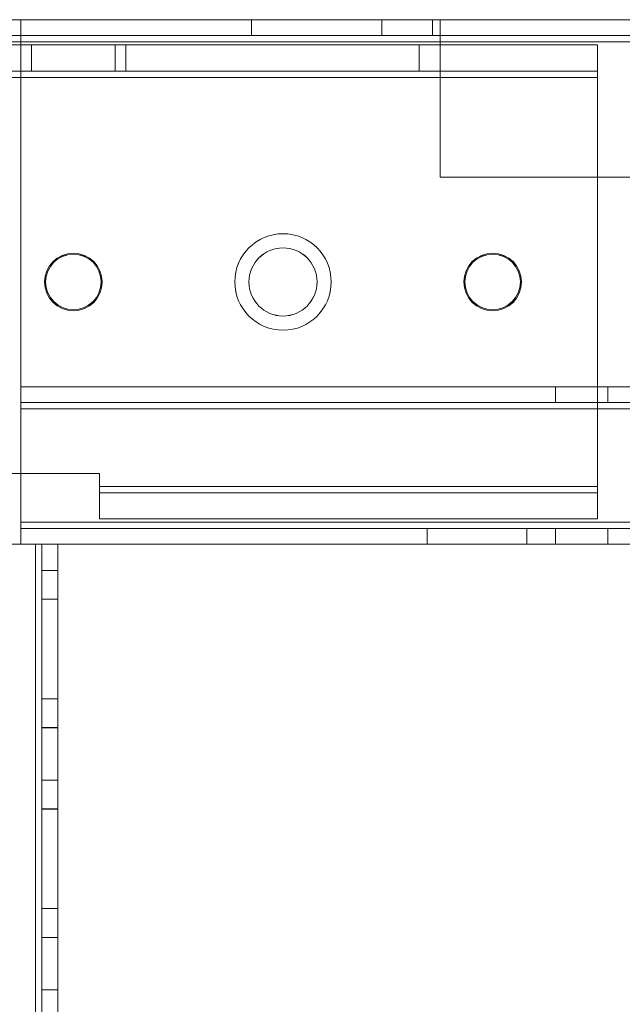
# Model space of a CAD drawing. Units: millimetres. Extents: x 63 to 8593, y 73 to 6099.
# Drawn here: x 4491 to 4548, y 3052 to 3146 of the extents above; entities that cross this region are included whole.
import ezdxf

# ---------------------------------------------------------------- set-up
doc = ezdxf.new("R2010")
doc.units = ezdxf.units.MM
doc.header["$LTSCALE"] = 5

msp = doc.modelspace()

# ---------------------------------------------------------------- linework, layer by layer
at = {"color": 7, "linetype": 'Continuous', "lineweight": 18}
for p, q in [((4447.467, 3146.132), (4491.117, 3146.132)), ((4491.117, 3146.126), (4447.467, 3146.126)), ((4491.117, 3146.132), (4454.767, 3146.132)), ((4454.767, 3146.126), (4491.117, 3146.126)), ((4491.117, 3146.132), (5198.117, 3146.137)), ((5198.117, 3146.134), (4491.117, 3146.129)), ((4491.117, 3146.132), (4513.117, 3146.132)), ((4491.117, 3144.632), (4491.117, 3146.132)), ((4491.117, 3144.632), (4491.117, 3146.132)), ((4491.117, 3146.132), (4491.117, 3146.132)), ((4491.117, 3144.032), (4491.117, 3146.132)), ((4491.117, 3146.132), (4491.117, 3146.132)), ((4491.117, 3144.632), (4491.117, 3146.132)), ((4491.117, 3144.632), (4491.117, 3146.132)), ((4491.117, 3146.132), (4491.117, 3144.032)), ((4513.117, 3146.129), (4491.117, 3146.129)), ((4491.117, 3144.629), (4491.117, 3146.129)), ((4491.117, 3146.129), (4491.117, 3144.029)), ((4491.117, 3146.129), (4491.117, 3146.129)), ((4491.117, 3144.629), (4491.117, 3146.129)), ((4491.117, 3146.126), (4491.117, 3146.126)), ((4491.117, 3146.126), (4491.117, 3144.626)), ((4491.117, 3144.626), (4491.117, 3146.126)), ((4491.117, 3144.026), (4491.117, 3146.126)), ((4513.117, 3144.632), (4513.117, 3146.132)), ((4513.117, 3146.132), (4525.557, 3146.132)), ((4525.557, 3146.129), (4513.117, 3146.129)), ((4513.117, 3144.629), (4513.117, 3146.129)), ((4525.557, 3144.632), (4525.557, 3146.132)), ((4530.367, 3146.132), (4525.557, 3146.132)), ((4525.557, 3146.129), (4530.367, 3146.129)), ((4525.557, 3144.629), (4525.557, 3146.129)), ((4530.367, 3144.632), (4530.367, 3146.132)), ((4530.367, 3144.632), (4530.367, 3146.132)), ((4531.117, 3146.132), (4530.367, 3146.132)), ((4530.367, 3146.132), (4530.367, 3146.132)), ((4530.367, 3144.629), (4530.367, 3146.129)), ((4530.367, 3144.629), (4530.367, 3146.129)), ((4530.367, 3146.129), (4531.117, 3146.129)), ((4530.367, 3146.129), (4530.367, 3146.129)), ((5158.117, 3146.137), (4531.117, 3146.132)), ((4531.117, 3146.129), (5158.117, 3146.134)), ((4531.117, 3146.132), (4531.117, 3144.032)), ((4531.117, 3144.632), (4531.117, 3146.132)), ((4531.117, 3146.132), (4531.117, 3146.132)), ((4531.117, 3144.632), (4531.117, 3146.132)), ((4531.117, 3144.629), (4531.117, 3146.129)), ((4531.117, 3144.029), (4531.117, 3146.129)), ((4531.117, 3144.629), (4531.117, 3146.129)), ((4531.117, 3146.129), (4531.117, 3146.129)), ((4447.467, 3144.632), (4491.117, 3144.632)), ((4491.117, 3144.626), (4447.467, 3144.626)), ((4491.117, 3144.632), (4454.767, 3144.632)), ((4454.767, 3144.626), (4491.117, 3144.626)), ((5198.117, 3144.637), (4491.117, 3144.632)), ((4491.117, 3144.629), (5198.117, 3144.634)), ((4491.117, 3144.632), (4513.117, 3144.632)), ((4491.117, 3144.032), (4491.117, 3144.632)), ((4491.117, 3144.632), (4491.117, 3144.632)), ((4491.117, 3144.632), (4491.117, 3144.632)), ((4491.117, 3144.632), (4491.117, 3144.032)), ((4513.117, 3144.629), (4491.117, 3144.629)), ((4491.117, 3144.629), (4491.117, 3144.629)), ((4491.117, 3144.629), (4491.117, 3144.029)), ((4491.117, 3144.626), (4491.117, 3144.626)), ((4491.117, 3144.026), (4491.117, 3144.626)), ((4525.557, 3144.632), (4513.117, 3144.632)), ((4513.117, 3144.629), (4525.557, 3144.629)), ((4530.367, 3144.632), (4525.557, 3144.632)), ((4525.557, 3144.629), (4530.367, 3144.629)), ((4530.367, 3144.632), (4530.367, 3144.632)), ((4530.367, 3144.632), (4531.117, 3144.632)), ((4531.117, 3144.629), (4530.367, 3144.629)), ((4530.367, 3144.629), (4530.367, 3144.629)), ((4531.117, 3144.632), (5158.117, 3144.637)), ((5158.117, 3144.634), (4531.117, 3144.629)), ((4531.117, 3144.632), (4531.117, 3144.032)), ((4531.117, 3144.632), (4531.117, 3144.632)), ((4531.117, 3144.029), (4531.117, 3144.629)), ((4531.117, 3144.629), (4531.117, 3144.629)), ((4491.117, 3144.032), (4447.467, 3144.032)), ((4447.467, 3144.032), (4491.117, 3144.032)), ((4447.467, 3144.026), (4491.117, 3144.026)), ((4491.117, 3144.026), (4447.467, 3144.026)), ((4491.117, 3143.729), (4449.217, 3143.729)), ((4450.467, 3143.729), (4492.117, 3143.729)), ((4546.117, 3143.729), (4450.467, 3143.729)), ((4456.617, 3143.732), (4500.117, 3143.732)), ((4501.117, 3143.732), (4457.617, 3143.732)), ((4457.617, 3143.732), (4546.117, 3143.732)), ((4463.117, 3143.732), (4500.117, 3143.732)), ((4491.117, 3143.729), (4463.117, 3143.73)), ((4491.117, 3144.032), (5198.117, 3144.037)), ((4491.117, 3144.032), (5198.117, 3144.037)), ((5198.117, 3144.034), (4491.117, 3144.029)), ((5198.117, 3144.034), (4491.117, 3144.029)), ((4491.117, 3098.232), (4491.117, 3144.032)), ((4491.117, 3098.232), (4491.117, 3144.032)), ((4491.117, 3144.032), (4491.117, 3144.032)), ((4491.117, 3096.132), (4491.117, 3144.032)), ((4491.117, 3144.032), (4491.117, 3144.032)), ((4491.117, 3096.132), (4491.117, 3144.032)), ((4491.117, 3144.029), (4491.117, 3098.229)), ((4491.117, 3144.029), (4491.117, 3098.229)), ((4491.117, 3144.029), (4491.117, 3144.029)), ((4491.117, 3096.126), (4491.117, 3144.026)), ((4491.117, 3096.126), (4491.117, 3144.026)), ((4491.117, 3144.026), (4491.117, 3144.026)), ((4491.117, 3141.229), (4491.117, 3143.729)), ((4491.117, 3143.729), (4491.117, 3143.729)), ((4491.117, 3141.229), (4491.117, 3143.729)), ((4492.117, 3141.229), (4492.117, 3143.729)), ((4529.117, 3143.729), (4492.117, 3143.729)), ((4492.117, 3143.729), (4492.117, 3143.729)), ((4492.117, 3141.229), (4492.117, 3143.729)), ((4500.117, 3141.232), (4500.117, 3143.732)), ((4501.117, 3143.732), (4529.117, 3143.732)), ((4501.117, 3141.232), (4501.117, 3143.732)), ((4529.117, 3141.232), (4529.117, 3143.732)), ((4529.117, 3143.732), (4546.117, 3143.732)), ((4529.117, 3141.229), (4529.117, 3143.729)), ((4546.117, 3143.729), (4529.117, 3143.729)), ((4531.117, 3144.032), (5158.117, 3144.037)), ((5158.117, 3144.037), (4531.117, 3144.032)), ((4531.117, 3144.029), (5158.117, 3144.034)), ((5158.117, 3144.034), (4531.117, 3144.029)), ((4531.117, 3131.132), (4531.117, 3144.032)), ((4531.117, 3144.032), (4531.117, 3144.032)), ((4531.117, 3144.032), (4531.117, 3131.132)), ((4531.117, 3144.029), (4531.117, 3144.029)), ((4531.117, 3144.029), (4531.117, 3131.129)), ((4531.117, 3131.129), (4531.117, 3144.029)), ((4546.117, 3141.232), (4546.117, 3143.732)), ((4546.117, 3141.232), (4546.117, 3143.732)), ((4546.117, 3143.732), (4546.117, 3143.732)), ((4546.117, 3143.732), (4546.117, 3140.632)), ((4546.117, 3143.729), (4546.117, 3143.729)), ((4546.117, 3141.229), (4546.117, 3143.729)), ((4546.117, 3141.229), (4546.117, 3143.729)), ((4546.117, 3140.629), (4546.117, 3143.729)), ((4449.217, 3141.229), (4491.117, 3141.229)), ((4492.117, 3141.229), (4450.467, 3141.229)), ((4450.467, 3141.229), (4546.117, 3141.229)), ((4450.467, 3140.629), (4546.117, 3140.629)), ((4546.117, 3140.629), (4450.467, 3140.629)), ((4500.117, 3141.232), (4456.617, 3141.232)), ((4457.617, 3141.232), (4501.117, 3141.232)), ((4546.117, 3141.232), (4457.617, 3141.232)), ((4546.117, 3140.632), (4457.617, 3140.632)), ((4457.617, 3140.632), (4546.117, 3140.632)), ((4463.117, 3141.232), (4500.117, 3141.232)), ((4491.117, 3141.229), (4463.117, 3141.23)), ((4491.117, 3141.229), (4491.117, 3141.229)), ((4492.117, 3141.229), (4492.117, 3141.229)), ((4529.117, 3141.229), (4492.117, 3141.229)), ((4501.117, 3141.232), (4529.117, 3141.232)), ((4529.117, 3141.232), (4546.117, 3141.232)), ((4546.117, 3141.229), (4529.117, 3141.229)), ((4546.117, 3141.232), (4546.117, 3140.632)), ((4546.117, 3141.232), (4546.117, 3141.232)), ((4546.117, 3141.229), (4546.117, 3141.229)), ((4546.117, 3140.629), (4546.117, 3141.229)), ((4546.117, 3101.632), (4546.117, 3140.632)), ((4546.117, 3101.632), (4546.117, 3140.632)), ((4546.117, 3140.632), (4546.117, 3140.632)), ((4546.117, 3101.629), (4546.117, 3140.629)), ((4546.117, 3101.629), (4546.117, 3140.629)), ((4546.117, 3140.629), (4546.117, 3140.629)), ((4531.117, 3131.132), (5158.117, 3131.137)), ((4531.117, 3131.132), (5158.117, 3131.137)), ((5158.117, 3131.134), (4531.117, 3131.129)), ((5158.117, 3131.134), (4531.117, 3131.129)), ((4531.117, 3131.132), (4531.117, 3131.132)), ((4531.117, 3131.129), (4531.117, 3131.129)), ((4493.367, 3121.132), (4493.367, 3121.132)), ((4493.367, 3121.129), (4493.367, 3121.129)), ((4493.467, 3121.132), (4493.467, 3121.132)), ((4493.467, 3121.129), (4493.467, 3121.129)), ((4498.767, 3121.132), (4498.767, 3121.132)), ((4498.767, 3121.129), (4498.767, 3121.129)), ((4498.867, 3121.132), (4498.867, 3121.132)), ((4498.867, 3121.129), (4498.867, 3121.129)), ((4511.517, 3121.132), (4511.517, 3121.132)), ((4511.517, 3121.129), (4511.517, 3121.129)), ((4512.867, 3121.132), (4512.867, 3121.132)), ((4512.867, 3121.129), (4512.867, 3121.129)), ((4519.367, 3121.132), (4519.367, 3121.132)), ((4519.367, 3121.129), (4519.367, 3121.129)), ((4520.717, 3121.132), (4520.717, 3121.132)), ((4520.717, 3121.129), (4520.717, 3121.129)), ((4533.367, 3121.132), (4533.367, 3121.132)), ((4533.367, 3121.129), (4533.367, 3121.129)), ((4533.467, 3121.132), (4533.467, 3121.132)), ((4533.467, 3121.129), (4533.467, 3121.129)), ((4538.767, 3121.132), (4538.767, 3121.132)), ((4538.767, 3121.129), (4538.767, 3121.129)), ((4538.867, 3121.132), (4538.867, 3121.132)), ((4538.867, 3121.129), (4538.867, 3121.129)), ((5198.117, 3111.137), (4491.117, 3111.132)), ((4491.117, 3111.132), (5198.117, 3111.137)), ((4491.117, 3111.129), (5198.117, 3111.134)), ((5198.117, 3111.134), (4491.117, 3111.129)), ((4491.117, 3109.632), (4491.117, 3111.132)), ((4491.117, 3111.132), (4491.117, 3111.132)), ((4491.117, 3109.632), (4491.117, 3111.132)), ((4491.117, 3111.132), (4491.117, 3109.032)), ((4491.117, 3109.629), (4491.117, 3111.129)), ((4491.117, 3109.629), (4491.117, 3111.129)), ((4491.117, 3111.129), (4491.117, 3111.129)), ((4491.117, 3109.029), (4491.117, 3111.129)), ((4542.117, 3111.132), (4542.117, 3109.632)), ((4542.117, 3111.129), (4542.117, 3109.629)), ((4547.117, 3109.632), (4547.117, 3111.132)), ((4547.117, 3109.629), (4547.117, 3111.129)), ((4491.117, 3109.632), (5198.117, 3109.637)), ((4491.117, 3109.632), (5198.117, 3109.637)), ((5198.117, 3109.634), (4491.117, 3109.629)), ((5198.117, 3109.634), (4491.117, 3109.629)), ((4491.117, 3109.632), (4491.117, 3109.632)), ((4491.117, 3109.632), (4491.117, 3109.032)), ((4491.117, 3109.629), (4491.117, 3109.629)), ((4491.117, 3109.029), (4491.117, 3109.629)), ((4491.117, 3109.032), (5198.117, 3109.037)), ((5198.117, 3109.037), (4491.117, 3109.032)), ((5198.117, 3109.034), (4491.117, 3109.029)), ((4491.117, 3109.029), (5198.117, 3109.034)), ((4491.117, 3109.032), (4491.117, 3109.032)), ((4491.117, 3098.232), (4491.117, 3109.032)), ((4491.117, 3109.032), (4491.117, 3098.232)), ((4491.117, 3098.229), (4491.117, 3109.029)), ((4491.117, 3109.029), (4491.117, 3109.029)), ((4491.117, 3098.229), (4491.117, 3109.029)), ((4490.117, 3102.882), (4498.617, 3102.882)), ((4498.617, 3102.882), (4490.117, 3102.882)), ((4498.617, 3102.879), (4490.117, 3102.879)), ((4490.117, 3102.879), (4498.617, 3102.879)), ((4498.617, 3102.882), (4498.617, 3101.632)), ((4498.617, 3101.632), (4498.617, 3102.882)), ((4498.617, 3102.882), (4498.617, 3102.882)), ((4498.617, 3102.879), (4498.617, 3101.629)), ((4498.617, 3101.629), (4498.617, 3102.879)), ((4498.617, 3102.879), (4498.617, 3102.879)), ((4498.617, 3101.632), (4546.117, 3101.632)), ((4546.117, 3101.632), (4498.617, 3101.632)), ((4498.617, 3101.632), (4498.617, 3101.632)), ((4498.617, 3101.032), (4498.617, 3101.632)), ((4498.617, 3098.532), (4498.617, 3101.632)), ((4546.117, 3101.629), (4498.617, 3101.629)), ((4498.617, 3101.629), (4546.117, 3101.629)), ((4498.617, 3101.629), (4498.617, 3101.629)), ((4498.617, 3101.629), (4498.617, 3101.029)), ((4498.617, 3101.629), (4498.617, 3098.529)), ((4546.117, 3101.032), (4498.617, 3101.032)), ((4498.617, 3101.032), (4498.617, 3098.532)), ((4498.617, 3101.032), (4498.617, 3101.032)), ((4546.117, 3101.032), (4498.617, 3101.032)), ((4498.617, 3101.032), (4498.617, 3098.532)), ((4498.617, 3101.029), (4546.117, 3101.029)), ((4498.617, 3101.029), (4498.617, 3098.529)), ((4498.617, 3101.029), (4498.617, 3098.529)), ((4498.617, 3101.029), (4546.117, 3101.029)), ((4498.617, 3101.029), (4498.617, 3101.029)), ((4546.117, 3101.632), (4546.117, 3101.632)), ((4546.117, 3101.632), (4546.117, 3101.032)), ((4546.117, 3101.632), (4546.117, 3098.532)), ((4546.117, 3101.629), (4546.117, 3101.629)), ((4546.117, 3101.029), (4546.117, 3101.629)), ((4546.117, 3098.529), (4546.117, 3101.629)), ((4546.117, 3101.032), (4546.117, 3098.532)), ((4546.117, 3101.032), (4546.117, 3098.532)), ((4546.117, 3101.032), (4546.117, 3101.032)), ((4546.117, 3101.029), (4546.117, 3098.529)), ((4546.117, 3101.029), (4546.117, 3098.529)), ((4546.117, 3101.029), (4546.117, 3101.029)), ((5198.117, 3098.237), (4491.117, 3098.232)), ((4491.117, 3098.232), (5198.117, 3098.237)), ((4491.117, 3098.232), (5198.117, 3098.237)), ((4491.117, 3098.232), (5198.117, 3098.237)), ((5198.117, 3098.234), (4491.117, 3098.229)), ((4491.117, 3098.229), (5198.117, 3098.234)), ((5198.117, 3098.234), (4491.117, 3098.229)), ((5198.117, 3098.234), (4491.117, 3098.229)), ((4491.117, 3098.232), (4491.117, 3098.232)), ((4491.117, 3098.232), (4491.117, 3098.232)), ((4491.117, 3098.232), (4491.117, 3097.632)), ((4491.117, 3098.232), (4491.117, 3096.132)), ((4491.117, 3097.632), (4491.117, 3098.232)), ((4491.117, 3096.132), (4491.117, 3098.232)), ((4491.117, 3098.229), (4491.117, 3098.229)), ((4491.117, 3098.229), (4491.117, 3098.229)), ((4491.117, 3098.229), (4491.117, 3097.629)), ((4491.117, 3097.629), (4491.117, 3098.229)), ((4491.117, 3096.129), (4491.117, 3098.229)), ((4491.117, 3098.229), (4491.117, 3096.129)), ((4546.117, 3098.532), (4498.617, 3098.532)), ((4498.617, 3098.532), (4498.617, 3098.532)), ((4546.117, 3098.532), (4498.617, 3098.532)), ((4498.617, 3098.529), (4546.117, 3098.529)), ((4546.117, 3098.529), (4498.617, 3098.529)), ((4498.617, 3098.529), (4498.617, 3098.529)), ((4546.117, 3098.532), (4546.117, 3098.532)), ((4546.117, 3098.529), (4546.117, 3098.529)), ((5198.117, 3097.637), (4491.117, 3097.632)), ((5198.117, 3097.637), (4491.117, 3097.632)), ((4491.117, 3097.629), (5198.117, 3097.634)), ((4491.117, 3097.629), (5198.117, 3097.634)), ((4491.117, 3097.632), (4491.117, 3096.132)), ((4491.117, 3097.632), (4491.117, 3096.132)), ((4491.117, 3097.632), (4491.117, 3097.632)), ((4491.117, 3097.629), (4491.117, 3096.129)), ((4491.117, 3097.629), (4491.117, 3096.129)), ((4491.117, 3097.629), (4491.117, 3097.629)), ((4529.867, 3097.632), (4529.867, 3096.132)), ((4529.867, 3097.632), (4529.867, 3096.132)), ((4529.867, 3097.632), (4529.867, 3097.632)), ((4529.867, 3097.632), (4539.367, 3097.632)), ((4539.367, 3097.632), (4529.867, 3097.632)), ((4529.867, 3097.629), (4529.867, 3096.129)), ((4539.367, 3097.629), (4529.867, 3097.629)), ((4529.867, 3097.629), (4529.867, 3096.129)), ((4529.867, 3097.629), (4539.367, 3097.629)), ((4529.867, 3097.629), (4529.867, 3097.629)), ((4539.367, 3097.632), (4539.367, 3096.132)), ((4539.367, 3097.632), (4539.367, 3096.132)), ((4539.367, 3097.632), (4539.367, 3097.632)), ((4539.367, 3097.629), (4539.367, 3096.129)), ((4539.367, 3097.629), (4539.367, 3096.129)), ((4539.367, 3097.629), (4539.367, 3097.629)), ((4542.117, 3097.632), (4542.117, 3096.132)), ((4542.117, 3097.629), (4542.117, 3096.129)), ((4547.117, 3096.132), (4547.117, 3097.632)), ((4547.117, 3096.129), (4547.117, 3097.629)), ((4484.617, 3096.132), (4492.517, 3096.132)), ((4484.617, 3096.132), (4492.517, 3096.132)), ((4492.517, 3096.126), (4484.617, 3096.126)), ((4484.617, 3096.126), (4492.517, 3096.126)), ((4491.117, 3096.132), (5198.117, 3096.137)), ((4491.117, 3096.132), (5198.117, 3096.137)), ((5198.117, 3096.134), (4491.117, 3096.129)), ((5198.117, 3096.134), (4491.117, 3096.129)), ((4491.117, 3096.132), (4491.117, 3096.132)), ((4492.517, 3096.132), (4491.117, 3096.132)), ((4491.117, 3096.132), (4491.117, 3096.132)), ((4491.117, 3096.132), (4492.517, 3096.132)), ((4491.117, 3096.129), (4491.117, 3096.129)), ((4492.517, 3096.126), (4491.117, 3096.126)), ((4492.517, 3096.126), (4491.117, 3096.126)), ((4491.117, 3096.126), (4491.117, 3096.126)), ((4492.517, 1576.132), (4492.517, 3096.132)), ((4492.517, 3096.132), (4492.517, 3096.132)), ((4492.517, 3096.132), (4492.517, 1576.132)), ((4492.517, 3096.132), (4492.517, 3096.132)), ((4492.517, 1576.132), (4492.517, 3096.132)), ((4492.517, 3096.132), (4492.517, 1576.132)), ((4492.517, 3096.126), (4492.517, 3096.126)), ((4492.517, 3096.126), (4492.517, 1576.126)), ((4492.517, 1576.126), (4492.517, 3096.126)), ((4492.517, 3096.126), (4492.517, 1576.126)), ((4492.517, 1576.126), (4492.517, 3096.126)), ((4492.517, 3096.126), (4492.517, 3096.126)), ((4493.117, 3096.132), (4494.617, 3096.132)), ((4493.117, 3096.132), (4493.117, 3096.132)), ((4493.117, 3096.132), (4494.617, 3096.132)), ((4493.117, 3096.132), (4494.617, 3096.132)), ((4493.117, 3096.132), (4493.117, 3093.632)), ((4493.117, 3096.132), (4494.617, 3096.132)), ((4493.117, 3096.132), (4493.117, 3096.132)), ((4493.117, 3096.132), (4493.117, 1576.132)), ((4493.117, 3096.132), (4493.117, 1576.132)), ((4493.117, 3096.126), (4494.617, 3096.126)), ((4493.117, 3096.126), (4493.117, 3096.126)), ((4493.117, 3096.126), (4494.617, 3096.126)), ((4493.117, 3096.126), (4494.617, 3096.126)), ((4493.117, 3096.126), (4494.617, 3096.126)), ((4493.117, 3096.126), (4493.117, 3096.126)), ((4493.117, 1576.126), (4493.117, 3096.126)), ((4493.117, 1576.126), (4493.117, 3096.126)), ((4493.117, 3096.126), (4493.117, 3093.626)), ((4494.617, 3096.132), (4494.617, 3096.132)), ((4494.617, 3096.132), (4494.617, 3093.632)), ((4494.617, 1576.132), (4494.617, 3096.132)), ((4494.617, 1576.132), (4494.617, 3096.132)), ((4494.617, 3096.132), (4494.617, 3096.132)), ((4494.617, 3096.126), (4494.617, 3096.126)), ((4494.617, 3096.126), (4494.617, 3096.126)), ((4494.617, 3096.126), (4494.617, 1576.126)), ((4494.617, 3096.126), (4494.617, 1576.126)), ((4494.617, 3096.126), (4494.617, 3093.626)), ((4529.867, 3096.132), (4529.867, 3096.132)), ((4529.867, 3096.132), (4539.367, 3096.132)), ((4539.367, 3096.132), (4529.867, 3096.132)), ((4529.867, 3096.129), (4529.867, 3096.129)), ((4529.867, 3096.129), (4539.367, 3096.129)), ((4539.367, 3096.129), (4529.867, 3096.129)), ((4539.367, 3096.132), (4539.367, 3096.132)), ((4539.367, 3096.129), (4539.367, 3096.129)), ((4493.117, 3093.632), (4494.617, 3093.632)), ((4493.117, 3093.626), (4494.617, 3093.626)), ((4493.117, 3090.882), (4494.617, 3090.882)), ((4493.117, 3090.882), (4493.117, 3090.882)), ((4493.117, 3081.382), (4493.117, 3090.882)), ((4493.117, 3090.882), (4494.617, 3090.882)), ((4493.117, 3090.882), (4493.117, 3081.382)), ((4493.117, 3090.876), (4494.617, 3090.876)), ((4493.117, 3090.876), (4494.617, 3090.876)), ((4493.117, 3090.876), (4493.117, 3090.876)), ((4493.117, 3081.376), (4493.117, 3090.876)), ((4493.117, 3090.876), (4493.117, 3081.376)), ((4494.617, 3090.882), (4494.617, 3081.382)), ((4494.617, 3090.882), (4494.617, 3090.882)), ((4494.617, 3081.382), (4494.617, 3090.882)), ((4494.617, 3090.876), (4494.617, 3090.876)), ((4494.617, 3081.376), (4494.617, 3090.876)), ((4494.617, 3090.876), (4494.617, 3081.376)), ((4493.117, 3081.382), (4494.617, 3081.382)), ((4493.117, 3081.382), (4493.117, 3081.382)), ((4493.117, 3081.382), (4494.617, 3081.382)), ((4493.117, 3081.376), (4494.617, 3081.376)), ((4493.117, 3081.376), (4494.617, 3081.376)), ((4493.117, 3081.376), (4493.117, 3081.376)), ((4494.617, 3081.382), (4494.617, 3081.382)), ((4494.617, 3081.376), (4494.617, 3081.376)), ((4494.617, 3078.632), (4493.117, 3078.632)), ((4493.117, 3078.632), (4493.117, 3073.632)), ((4494.617, 3078.626), (4493.117, 3078.626)), ((4493.117, 3073.626), (4493.117, 3078.626)), ((4494.617, 3073.632), (4494.617, 3078.632)), ((4494.617, 3073.626), (4494.617, 3078.626)), ((4493.117, 3073.632), (4494.617, 3073.632)), ((4493.117, 3073.626), (4494.617, 3073.626)), ((4493.117, 3070.882), (4493.117, 3061.382)), ((4493.117, 3070.882), (4494.617, 3070.882)), ((4493.117, 3070.882), (4493.117, 3070.882)), ((4493.117, 3070.882), (4494.617, 3070.882)), ((4493.117, 3061.382), (4493.117, 3070.882)), ((4493.117, 3070.876), (4494.617, 3070.876)), ((4493.117, 3070.876), (4493.117, 3070.876)), ((4493.117, 3070.876), (4493.117, 3061.376)), ((4493.117, 3061.376), (4493.117, 3070.876)), ((4493.117, 3070.876), (4494.617, 3070.876)), ((4494.617, 3070.882), (4494.617, 3061.382)), ((4494.617, 3070.882), (4494.617, 3070.882)), ((4494.617, 3061.382), (4494.617, 3070.882)), ((4494.617, 3070.876), (4494.617, 3070.876)), ((4494.617, 3070.876), (4494.617, 3061.376)), ((4494.617, 3061.376), (4494.617, 3070.876)), ((4493.117, 3061.382), (4494.617, 3061.382)), ((4493.117, 3061.382), (4493.117, 3061.382)), ((4493.117, 3061.382), (4494.617, 3061.382)), ((4493.117, 3061.376), (4494.617, 3061.376)), ((4493.117, 3061.376), (4494.617, 3061.376)), ((4493.117, 3061.376), (4493.117, 3061.376)), ((4494.617, 3061.382), (4494.617, 3061.382)), ((4494.617, 3061.376), (4494.617, 3061.376)), ((4494.617, 3058.632), (4493.117, 3058.632)), ((4493.117, 3058.632), (4493.117, 3053.632)), ((4494.617, 3058.626), (4493.117, 3058.626)), ((4493.117, 3053.626), (4493.117, 3058.626)), ((4494.617, 3053.632), (4494.617, 3058.632)), ((4494.617, 3053.626), (4494.617, 3058.626)), ((4493.117, 3053.632), (4494.617, 3053.632)), ((4493.117, 3053.626), (4494.617, 3053.626))]:
    msp.add_line(p, q, dxfattribs=at)
at = {"color": 7, "linetype": 'Continuous', "lineweight": 18, "flags": 128}
for points in [[(4544.617, 3111.132), (4545.354, 3111.132), (4546.025, 3111.132), (4546.571, 3111.132), (4546.944, 3111.132), (4547.11, 3111.132), (4547.054, 3111.132), (4546.782, 3111.132), (4546.317, 3111.132), (4545.701, 3111.132), (4544.989, 3111.132), (4544.244, 3111.132), (4543.532, 3111.132), (4542.916, 3111.132), (4542.452, 3111.132), (4542.179, 3111.132), (4542.124, 3111.132), (4542.29, 3111.132), (4542.662, 3111.132), (4543.208, 3111.132), (4543.88, 3111.132), (4544.617, 3111.132)], [(4544.617, 3111.129), (4543.88, 3111.129), (4543.208, 3111.129), (4542.662, 3111.129), (4542.29, 3111.129), (4542.124, 3111.129), (4542.179, 3111.129), (4542.452, 3111.129), (4542.916, 3111.129), (4543.532, 3111.129), (4544.244, 3111.129), (4544.989, 3111.129), (4545.701, 3111.129), (4546.317, 3111.129), (4546.782, 3111.129), (4547.054, 3111.129), (4547.11, 3111.129), (4546.944, 3111.129), (4546.571, 3111.129), (4546.025, 3111.129), (4545.354, 3111.129), (4544.617, 3111.129)], [(4544.617, 3109.632), (4545.354, 3109.632), (4546.025, 3109.632), (4546.571, 3109.632), (4546.944, 3109.632), (4547.11, 3109.632), (4547.054, 3109.632), (4546.782, 3109.632), (4546.317, 3109.632), (4545.701, 3109.632), (4544.989, 3109.632), (4544.244, 3109.632), (4543.532, 3109.632), (4542.916, 3109.632), (4542.452, 3109.632), (4542.179, 3109.632), (4542.124, 3109.632), (4542.29, 3109.632), (4542.662, 3109.632), (4543.208, 3109.632), (4543.88, 3109.632), (4544.617, 3109.632)], [(4544.617, 3109.629), (4543.88, 3109.629), (4543.208, 3109.629), (4542.662, 3109.629), (4542.29, 3109.629), (4542.124, 3109.629), (4542.179, 3109.629), (4542.452, 3109.629), (4542.916, 3109.629), (4543.532, 3109.629), (4544.244, 3109.629), (4544.989, 3109.629), (4545.701, 3109.629), (4546.317, 3109.629), (4546.782, 3109.629), (4547.054, 3109.629), (4547.11, 3109.629), (4546.944, 3109.629), (4546.571, 3109.629), (4546.025, 3109.629), (4545.354, 3109.629), (4544.617, 3109.629)], [(4544.617, 3097.632), (4545.354, 3097.632), (4546.025, 3097.632), (4546.571, 3097.632), (4546.944, 3097.632), (4547.11, 3097.632), (4547.054, 3097.632), (4546.782, 3097.632), (4546.317, 3097.632), (4545.702, 3097.632), (4544.989, 3097.632), (4544.244, 3097.632), (4543.532, 3097.632), (4542.916, 3097.632), (4542.452, 3097.632), (4542.18, 3097.632), (4542.124, 3097.632), (4542.29, 3097.632), (4542.662, 3097.632), (4543.209, 3097.632), (4543.88, 3097.632), (4544.617, 3097.632)], [(4544.617, 3097.629), (4543.88, 3097.629), (4543.209, 3097.629), (4542.662, 3097.629), (4542.29, 3097.629), (4542.124, 3097.629), (4542.18, 3097.629), (4542.452, 3097.629), (4542.916, 3097.629), (4543.532, 3097.629), (4544.244, 3097.629), (4544.989, 3097.629), (4545.702, 3097.629), (4546.317, 3097.629), (4546.782, 3097.629), (4547.054, 3097.629), (4547.11, 3097.629), (4546.944, 3097.629), (4546.571, 3097.629), (4546.025, 3097.629), (4545.354, 3097.629), (4544.617, 3097.629)], [(4492.517, 3096.132), (4492.634, 3096.132), (4492.746, 3096.132), (4492.85, 3096.132), (4492.941, 3096.132), (4493.016, 3096.132), (4493.071, 3096.132), (4493.105, 3096.132), (4493.117, 3096.132)], [(4492.517, 3096.132), (4492.926, 3096.132), (4493.32, 3096.132), (4493.683, 3096.132), (4494.002, 3096.132), (4494.263, 3096.132), (4494.457, 3096.132), (4494.576, 3096.132), (4494.617, 3096.132)], [(4493.117, 3096.132), (4493.105, 3096.132), (4493.071, 3096.132), (4493.016, 3096.132), (4492.941, 3096.132), (4492.85, 3096.132), (4492.746, 3096.132), (4492.634, 3096.132), (4492.517, 3096.132)], [(4494.617, 3096.132), (4494.576, 3096.132), (4494.457, 3096.132), (4494.263, 3096.132), (4494.002, 3096.132), (4493.683, 3096.132), (4493.32, 3096.132), (4492.926, 3096.132), (4492.517, 3096.132)], [(4493.117, 3096.126), (4493.105, 3096.126), (4493.071, 3096.126), (4493.016, 3096.126), (4492.941, 3096.126), (4492.85, 3096.126), (4492.746, 3096.126), (4492.634, 3096.126), (4492.517, 3096.126)], [(4492.517, 3096.126), (4492.634, 3096.126), (4492.746, 3096.126), (4492.85, 3096.126), (4492.941, 3096.126), (4493.016, 3096.126), (4493.071, 3096.126), (4493.105, 3096.126), (4493.117, 3096.126)], [(4494.617, 3096.126), (4494.576, 3096.126), (4494.457, 3096.126), (4494.263, 3096.126), (4494.002, 3096.126), (4493.683, 3096.126), (4493.32, 3096.126), (4492.926, 3096.126), (4492.517, 3096.126)], [(4492.517, 3096.126), (4492.926, 3096.126), (4493.32, 3096.126), (4493.683, 3096.126), (4494.002, 3096.126), (4494.263, 3096.126), (4494.457, 3096.126), (4494.576, 3096.126), (4494.617, 3096.126)], [(4542.117, 3096.132), (4542.228, 3096.132), (4542.551, 3096.132), (4543.058, 3096.132), (4543.704, 3096.132), (4544.43, 3096.132), (4545.173, 3096.132), (4545.867, 3096.132), (4546.45, 3096.132), (4546.869, 3096.132), (4547.089, 3096.132), (4547.089, 3096.132), (4546.869, 3096.132), (4546.45, 3096.132), (4545.867, 3096.132), (4545.173, 3096.132), (4544.43, 3096.132), (4543.704, 3096.132), (4543.058, 3096.132), (4542.551, 3096.132), (4542.228, 3096.132), (4542.117, 3096.132)], [(4547.117, 3096.129), (4547.006, 3096.129), (4546.682, 3096.129), (4546.176, 3096.129), (4545.53, 3096.129), (4544.804, 3096.129), (4544.061, 3096.129), (4543.367, 3096.129), (4542.784, 3096.129), (4542.364, 3096.129), (4542.145, 3096.129), (4542.145, 3096.129), (4542.364, 3096.129), (4542.784, 3096.129), (4543.367, 3096.129), (4544.061, 3096.129), (4544.804, 3096.129), (4545.53, 3096.129), (4546.176, 3096.129), (4546.682, 3096.129), (4547.006, 3096.129), (4547.117, 3096.129)]]:
    msp.add_lwpolyline(points, dxfattribs=at)
at = {"color": 7, "linetype": 'Continuous', "lineweight": 18}
for centre, radius in [((4516.117, 3121.132), 4.6), ((4516.117, 3121.132), 4.6), ((4516.117, 3121.129), 4.6), ((4516.117, 3121.129), 4.6), ((4496.117, 3121.132), 2.75), ((4496.117, 3121.132), 2.75), ((4496.117, 3121.129), 2.75), ((4496.117, 3121.129), 2.75), ((4496.117, 3121.132), 2.65), ((4496.117, 3121.132), 2.65), ((4496.117, 3121.129), 2.65), ((4496.117, 3121.129), 2.65), ((4516.117, 3121.132), 3.25), ((4516.117, 3121.132), 3.25), ((4516.117, 3121.129), 3.25), ((4516.117, 3121.129), 3.25), ((4536.117, 3121.132), 2.75), ((4536.117, 3121.132), 2.75), ((4536.117, 3121.129), 2.75), ((4536.117, 3121.129), 2.75), ((4536.117, 3121.132), 2.65), ((4536.117, 3121.132), 2.65), ((4536.117, 3121.129), 2.65), ((4536.117, 3121.129), 2.65)]:
    msp.add_circle(centre, radius, dxfattribs=at)

doc.saveas('drawing.dxf')
